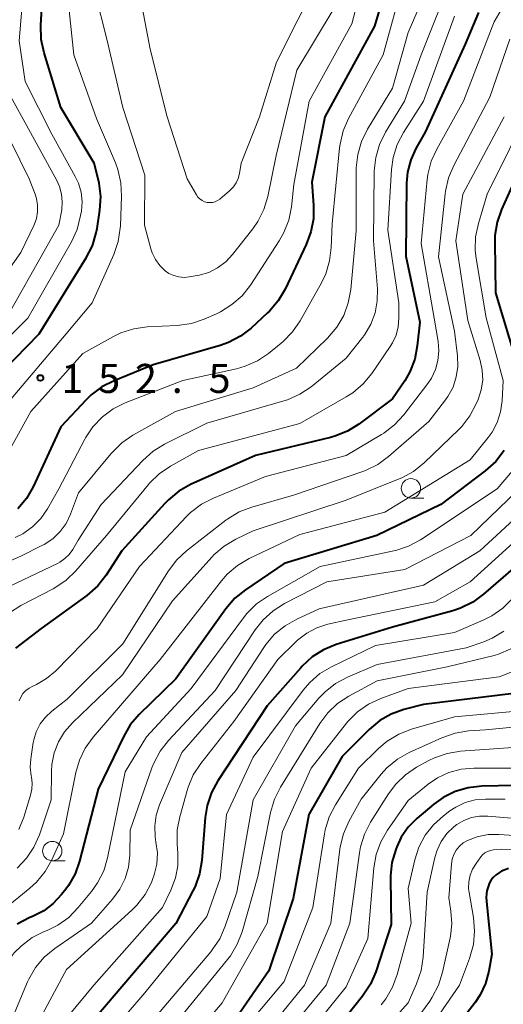
# Model space of a CAD drawing. Units: metres. Extents: x -74000 to -72000, y 29999 to 31501.
# Drawn here: x -73427 to -73365, y 30175 to 30302 of the extents above; entities that cross this region are included whole.
import ezdxf

# ---------------------------------------------------------------- set-up
doc = ezdxf.new("R2010")
doc.units = ezdxf.units.M
for name, color, linetype, lineweight in [('633100_広葉樹林', 7, 'Continuous', 13), ('710100_等高線(計曲線)', 7, 'Continuous', 40), ('710200_等高線(主曲線)', 7, 'Continuous', 13), ('731200_図化機測定による標高点', 7, 'Continuous', 40)]:
    doc.layers.add(name, color=color, linetype=linetype, lineweight=lineweight)
doc.styles.add('Style-WORKING', font='MS Gothic.ttf')

msp = doc.modelspace()

# ---------------------------------------------------------------- linework, layer by layer
at = {"layer": '633100_広葉樹林', "linetype": 'Continuous', "lineweight": 13}
for p, q in [((-73376.64, 30239.82), (-73374.97, 30239.82)), ((-73422.93, 30193.04), (-73421.26, 30193.04))]:
    msp.add_line(p, q, dxfattribs=at)
for centre in [(-73376.64, 30241.07), (-73422.93, 30194.29)]:
    msp.add_circle(centre, 1.25, dxfattribs=at)
at = {"layer": '710100_等高線(計曲線)', "linetype": 'Continuous', "lineweight": 40, "flags": 128}
for points, elevation in [([(-73430.83, 30254.67), (-73424.61, 30261), (-73418.54, 30270.8), (-73417.75, 30272.36), (-73417.25, 30274.03), (-73417.15, 30274.57), (-73416.79, 30276.96), (-73416.68, 30278.7), (-73416.87, 30280.43), (-73417, 30281), (-73417.53, 30283), (-73421.83, 30290.17), (-73424, 30297.26), (-73424.37, 30298.97), (-73424.42, 30300.81), (-73423.97, 30308.03), (-73425, 30319), (-73426.44, 30323.71), (-73426.96, 30325.01), (-73427.7, 30326.19)], 150), ([(-73378.28, 30311), (-73381.34, 30300.66), (-73387.76, 30289), (-73389.45, 30280.55), (-73389.21, 30277.59), (-73389.23, 30275.85), (-73389.54, 30274.14), (-73390.15, 30272.5), (-73392.89, 30266.75), (-73393.77, 30265.25), (-73394.9, 30263.92), (-73395.15, 30263.69), (-73397.26, 30261.74), (-73398.65, 30260.68), (-73400.19, 30259.87), (-73401.26, 30259.49), (-73409.9, 30257), (-73414.96, 30254.95), (-73416.52, 30254.16), (-73417.91, 30253.11), (-73418.5, 30252.52), (-73421.81, 30249), (-73425.39, 30241.27), (-73426.26, 30239.76), (-73427.37, 30238.42)], 150), ([(-73367.91, 30302.44), (-73369.66, 30298.34), (-73374.8, 30287), (-73375.99, 30284.91), (-73376.66, 30283.44), (-73377.07, 30281.87), (-73377.2, 30280.42), (-73377.3, 30271), (-73375.49, 30262.51), (-73375.82, 30259.44)], 140), ([(-73363, 30281.35), (-73364.95, 30277.04), (-73365.52, 30275.4), (-73365.8, 30273.68), (-73365.83, 30272.76), (-73365.72, 30266.28), (-73363, 30257.32)], 130), ([(-73375.82, 30259.44), (-73376.15, 30257.73), (-73376.77, 30256.11), (-73377.44, 30254.95), (-73379, 30252.61), (-73383.35, 30249.35), (-73384.83, 30248.43), (-73386.45, 30247.78), (-73387.01, 30247.63), (-73396.7, 30245.3), (-73405.08, 30241.55), (-73406.6, 30240.7), (-73407.95, 30239.6), (-73408.41, 30239.13), (-73413.94, 30233), (-73415.99, 30229.88), (-73417.07, 30228.51), (-73418.49, 30227.25), (-73424.38, 30223), (-73427.7, 30220.47)], 140), ([(-73364.62, 30245.94), (-73365.68, 30244.55), (-73367.05, 30243.31), (-73372.76, 30239), (-73381.05, 30235), (-73393, 30231.39), (-73398, 30228), (-73399.36, 30226.9), (-73400.52, 30225.55), (-73407, 30216.51), (-73411.73, 30211.89), (-73412.87, 30210.56), (-73413.76, 30209.04), (-73417, 30202.26), (-73419.4, 30193), (-73419.99, 30191.36), (-73420.85, 30189.84), (-73421.2, 30189.37), (-73421.73, 30188.68), (-73422.8, 30187.54), (-73424.04, 30186.59), (-73425.38, 30185.91), (-73425.91, 30185.69), (-73427.46, 30184.88)], 130), ([(-73363.15, 30231), (-73367.26, 30227.4), (-73368.66, 30226.37), (-73370.23, 30225.6), (-73371.24, 30225.27), (-73379, 30223.17), (-73386.29, 30220.91), (-73387.91, 30220.25), (-73389.38, 30219.32), (-73390.67, 30218.15), (-73390.86, 30217.94), (-73395.18, 30213), (-73401.57, 30203.36), (-73402.4, 30201.82), (-73402.95, 30200.17), (-73403.2, 30198.6), (-73403.63, 30193.08), (-73403.91, 30191.36), (-73404.49, 30189.72), (-73404.77, 30189.16), (-73407, 30184.96), (-73417.19, 30173)], 120), ([(-73363.38, 30214.62), (-73375, 30213.21), (-73377.57, 30212.54), (-73379.18, 30211.96), (-73380.67, 30211.11), (-73382.02, 30209.98), (-73385.51, 30206.49), (-73389.82, 30199), (-73391.84, 30188.16), (-73395, 30178.83), (-73399.12, 30172.88)], 110), ([(-73363.25, 30202.75), (-73367.51, 30202.65), (-73369.25, 30202.45), (-73370.92, 30201.96), (-73372.48, 30201.18), (-73373.67, 30200.32), (-73375.87, 30198.49), (-73376.98, 30197.38), (-73377.88, 30196.1), (-73378.48, 30194.84), (-73378.61, 30194.5), (-73379.1, 30192.83), (-73379.29, 30191.1), (-73379.29, 30190.72), (-73379.19, 30184.81), (-73381.18, 30178.71), (-73381.87, 30177.11), (-73382.87, 30175.59), (-73391, 30165.39)], 100), ([(-73364.03, 30192.05), (-73364.93, 30191.68), (-73365.22, 30191.52), (-73365.65, 30191.24), (-73366.03, 30190.89), (-73366.34, 30190.48), (-73366.58, 30190.03), (-73366.6, 30189.95), (-73366.83, 30189.15), (-73366.91, 30188.32), (-73366.89, 30187.79), (-73366.19, 30181), (-73366.6, 30178.78), (-73367.03, 30177.21), (-73367.72, 30175.74), (-73368.37, 30174.77), (-73375.86, 30165)], 90)]:
    msp.add_lwpolyline(points, dxfattribs=dict(at, elevation=elevation))
at = {"layer": '710200_等高線(主曲線)', "linetype": 'Continuous', "lineweight": 13, "flags": 128}
for points, elevation in [([(-73429.69, 30250.93), (-73421.15, 30261), (-73417.78, 30265), (-73415, 30271.25), (-73414.43, 30272.9), (-73414.16, 30274.62), (-73414.14, 30274.91), (-73413.99, 30278.75), (-73414.07, 30280.49), (-73414.45, 30282.19), (-73414.77, 30283.07), (-73417.21, 30288.79), (-73420.15, 30297), (-73421.17, 30306.83), (-73421.45, 30310.55), (-73422.88, 30321), (-73424.48, 30329.52), (-73424.74, 30330.38), (-73424.9, 30330.78), (-73425.13, 30331.15), (-73425.42, 30331.47), (-73425.75, 30331.73), (-73428.83, 30333.77)], 152), ([(-73431.4, 30257.74), (-73426.07, 30263), (-73420.45, 30272.87), (-73419.73, 30274.45), (-73419.27, 30276.24), (-73419.17, 30276.83), (-73419.09, 30278.04), (-73419.21, 30279.25), (-73419.55, 30280.42), (-73419.97, 30281.31), (-73423, 30286.77), (-73426.45, 30293.55), (-73427.21, 30298.79), (-73426.47, 30307.53), (-73427, 30311.79), (-73426.75, 30315.38), (-73426.78, 30317.12), (-73427.11, 30318.83), (-73427.26, 30319.31)], 148), ([(-73381, 30313.49), (-73384.27, 30301), (-73389.76, 30291), (-73391.76, 30280.24), (-73392.07, 30277.38), (-73392.4, 30275.67), (-73393.04, 30274.05), (-73393.64, 30272.99), (-73397.36, 30267.29), (-73398.44, 30265.92), (-73399.74, 30264.76), (-73401.22, 30263.84), (-73401.74, 30263.59), (-73403.33, 30262.91), (-73404.98, 30262.35), (-73406.82, 30262.09), (-73410.68, 30261.9), (-73412.41, 30261.66), (-73414.07, 30261.12), (-73415.03, 30260.66), (-73419, 30258.46), (-73425.72, 30251), (-73431.27, 30241)], 152), ([(-73388.49, 30307), (-73393.98, 30296.02), (-73396.2, 30289), (-73398.56, 30283), (-73398.78, 30281.66), (-73398.94, 30281.04), (-73399.2, 30280.46), (-73399.56, 30279.94), (-73400.04, 30279.45), (-73401.32, 30278.38), (-73401.6, 30278.18), (-73401.92, 30278.04), (-73402.25, 30277.95), (-73402.6, 30277.92), (-73402.95, 30277.95), (-73403.28, 30278.04), (-73403.6, 30278.19), (-73403.88, 30278.39), (-73404.13, 30278.63), (-73404.33, 30278.93), (-73405.51, 30281), (-73408.1, 30289), (-73410.3, 30297.7), (-73412.08, 30307)], 156), ([(-73373.94, 30306.95), (-73377, 30299.85), (-73379, 30292.7), (-73382.24, 30287.38), (-73383.01, 30285.82)], 146), ([(-73377.59, 30306.57), (-73380.21, 30297), (-73384.68, 30288.77), (-73385.37, 30287.17), (-73385.78, 30285.47), (-73385.84, 30285), (-73386.82, 30275.18), (-73386.92, 30272.15), (-73387.13, 30270.42), (-73387.63, 30268.75)], 148), ([(-73372.07, 30305.23), (-73375.3, 30297), (-73377.48, 30291), (-73379.92, 30287), (-73380.7, 30285.43), (-73381.19, 30283.76), (-73381.39, 30282.03), (-73381.39, 30281.85), (-73381.46, 30273), (-73380.96, 30266.79), (-73380.98, 30265.24), (-73381.26, 30263.71), (-73381.8, 30262.26), (-73382.58, 30260.92), (-73382.84, 30260.58), (-73385, 30257.84), (-73389.52, 30254.18), (-73390.96, 30253.21), (-73392.56, 30252.5), (-73393.03, 30252.35), (-73403, 30249.46), (-73408.44, 30246.76), (-73409.93, 30245.85), (-73411.26, 30244.67), (-73416.62, 30239), (-73419.61, 30234.39)], 144), ([(-73386.55, 30303), (-73391.36, 30295), (-73394.02, 30283.98), (-73395.12, 30278.7), (-73395.62, 30277.03), (-73396.41, 30275.47), (-73397.05, 30274.56), (-73399.67, 30271.23), (-73400.55, 30270.28), (-73401.59, 30269.51), (-73402.74, 30268.93), (-73403.97, 30268.56), (-73404.21, 30268.51), (-73405.26, 30268.33), (-73405.93, 30268.27), (-73406.61, 30268.33), (-73407.26, 30268.51), (-73407.87, 30268.79), (-73408.37, 30269.14), (-73409.06, 30269.8), (-73409.63, 30270.58), (-73410.05, 30271.44), (-73410.22, 30271.96), (-73411.05, 30275), (-73411, 30281.47), (-73413.81, 30290.19), (-73415.89, 30299), (-73417.39, 30305)], 154), ([(-73371, 30301.99), (-73375.01, 30291), (-73377.6, 30286.96), (-73378.41, 30285.42), (-73378.93, 30283.75), (-73379.16, 30282.18), (-73379.64, 30274.36), (-73378.22, 30265), (-73378.2, 30263), (-73378.29, 30261.9), (-73378.56, 30260.83), (-73379.02, 30259.82), (-73379.32, 30259.35), (-73381.7, 30255.89), (-73382.81, 30254.54), (-73384.14, 30253.41), (-73384.99, 30252.87), (-73391, 30249.44), (-73404.04, 30245.96), (-73407.69, 30243.92), (-73409.13, 30242.93), (-73410.38, 30241.72), (-73410.51, 30241.56), (-73415.92, 30235), (-73419.91, 30230.42), (-73421.16, 30229.21), (-73422.61, 30228.23), (-73422.8, 30228.13), (-73426.97, 30225.94), (-73428.44, 30225)], 142), ([(-73365.01, 30302.77), (-73365.89, 30301.26), (-73366.16, 30300.61), (-73369.84, 30291), (-73373.3, 30284.83), (-73374.02, 30283.25), (-73374.45, 30281.56), (-73374.54, 30280.91), (-73375.34, 30272.66), (-73373.65, 30263), (-73373.14, 30260), (-73373.04, 30258.79), (-73373.15, 30257.58), (-73373.47, 30256.4), (-73373.99, 30255.3)], 138), ([(-73363.88, 30299.01), (-73366.47, 30291.53), (-73371.12, 30282.71), (-73371.8, 30281.11), (-73372.19, 30279.41), (-73372.23, 30279.07), (-73373.07, 30270.93), (-73371, 30261.34), (-73370.62, 30258.17), (-73370.58, 30256.8), (-73370.78, 30255.44), (-73371.21, 30254.14), (-73371.86, 30252.93), (-73372.19, 30252.47), (-73374.33, 30249.67), (-73379.52, 30245.16), (-73380.93, 30244.14), (-73382.49, 30243.38), (-73382.86, 30243.24), (-73391.79, 30240.21), (-73397.16, 30238.66), (-73398.79, 30238.04), (-73400.28, 30237.14)], 136), ([(-73428.71, 30263.29), (-73422.07, 30275), (-73421.72, 30277), (-73421.64, 30278.01), (-73421.73, 30279.02), (-73422, 30279.99), (-73422.36, 30280.78), (-73425.5, 30286.5), (-73429.06, 30293)], 146), ([(-73361, 30290.7), (-73366.81, 30279), (-73367.94, 30275.23), (-73368.29, 30273.53), (-73368.34, 30271.79), (-73368.22, 30270.7), (-73366.94, 30263.06), (-73364.72, 30255), (-73364.86, 30252.34), (-73365.06, 30250.93), (-73365.5, 30249.57), (-73366.17, 30248.3), (-73366.67, 30247.62), (-73369, 30244.73), (-73380.02, 30237.98), (-73391, 30235.11)], 132), ([(-73364.6, 30289), (-73369.94, 30279), (-73370.83, 30273), (-73369.29, 30262.71), (-73367.7, 30257.55), (-73367.43, 30256.31), (-73367.38, 30255.03), (-73367.56, 30253.77), (-73367.96, 30252.54), (-73368.2, 30251.96), (-73369.02, 30250.42), (-73370.09, 30249.05), (-73370.47, 30248.66), (-73374.95, 30244.35), (-73376.31, 30243.26), (-73377.83, 30242.41), (-73378.16, 30242.28), (-73385, 30239.53), (-73397, 30235.59), (-73399.24, 30234.51), (-73400.74, 30233.62), (-73402.06, 30232.48), (-73402.31, 30232.22), (-73407.42, 30226.58), (-73413.85, 30217), (-73420.33, 30210.82), (-73421.34, 30209.67), (-73422.14, 30208.37), (-73422.69, 30206.95), (-73422.99, 30205.45), (-73423.04, 30204.59), (-73423.09, 30200.91), (-73424.6, 30196.4), (-73425.3, 30194.8), (-73426.26, 30193.35), (-73427.47, 30192.09)], 134), ([(-73432.95, 30263.07), (-73427, 30271.47), (-73425.29, 30275.07), (-73424.98, 30275.88), (-73424.83, 30276.74), (-73424.82, 30277.61), (-73424.96, 30278.46), (-73425.14, 30279), (-73425.91, 30281), (-73429.59, 30288.41)], 144), ([(-73383.01, 30285.82), (-73383.5, 30284.14), (-73383.69, 30282.41), (-73383.69, 30282.22), (-73383.71, 30274.29), (-73384.41, 30266.71), (-73384.72, 30264.99), (-73385.32, 30263.36), (-73386.2, 30261.85), (-73387.43, 30260.42), (-73391.41, 30256.59), (-73397, 30254.03), (-73407.04, 30251), (-73412.52, 30247.92), (-73413.96, 30246.93), (-73415.21, 30245.71), (-73415.34, 30245.56), (-73419.53, 30240.47), (-73420.58, 30237.74), (-73421.16, 30236.55), (-73421.93, 30235.49), (-73422.88, 30234.57), (-73423.98, 30233.84), (-73424.26, 30233.69), (-73427, 30232.32), (-73430.7, 30230.75)], 146), ([(-73387.63, 30268.75), (-73388.19, 30267.58), (-73390.94, 30262.69), (-73391.92, 30261.25), (-73393.14, 30260), (-73393.39, 30259.79), (-73395.01, 30258.48), (-73396.46, 30257.51), (-73398.05, 30256.81), (-73399.16, 30256.5), (-73406.09, 30255), (-73413.51, 30252.09), (-73415.07, 30251.32), (-73416.47, 30250.29), (-73417.68, 30249.02), (-73418.64, 30247.57), (-73418.73, 30247.4), (-73422.07, 30241), (-73423.53, 30238.44), (-73424.41, 30237.19), (-73425.48, 30236.1), (-73426.73, 30235.22), (-73427.71, 30234.73)], 148), ([(-73373.99, 30255.3), (-73374.47, 30254.58), (-73377.56, 30250.54), (-73378.74, 30249.26), (-73380.12, 30248.19), (-73380.42, 30248.01), (-73385, 30245.3), (-73395.41, 30242.59), (-73402.14, 30239.82), (-73403.69, 30239.02), (-73405.08, 30237.96), (-73405.62, 30237.43), (-73411.67, 30231), (-73417.15, 30223), (-73422.52, 30217.51), (-73423.66, 30216.53), (-73424.95, 30215.76), (-73425.46, 30215.54), (-73425.93, 30215.3), (-73426.36, 30214.98), (-73426.72, 30214.59), (-73427.01, 30214.14), (-73427.22, 30213.65)], 138), ([(-73362.55, 30244.49), (-73365.51, 30241), (-73375.41, 30234.45), (-73376.94, 30233.62), (-73378.6, 30233.07), (-73378.86, 30233.01), (-73388.35, 30231), (-73395.15, 30227.14), (-73396.59, 30226.16), (-73397.83, 30224.93)], 128), ([(-73360.46, 30243.13), (-73368.92, 30235), (-73377.41, 30230.59), (-73387.48, 30229), (-73392.95, 30226.2), (-73394.43, 30225.27), (-73395.72, 30224.11), (-73396.75, 30222.8), (-73401.89, 30215), (-73407.94, 30208.54), (-73409.02, 30207.17), (-73409.84, 30205.63), (-73410.08, 30205.01), (-73412.89, 30197), (-73412.94, 30193.76), (-73413.1, 30192.23), (-73413.52, 30190.76), (-73414.2, 30189.39), (-73415.15, 30188.09), (-73417.88, 30185), (-73422.62, 30181.71), (-73423.96, 30180.6), (-73425.09, 30179.27), (-73425.97, 30177.76), (-73426.13, 30177.4), (-73428, 30173)], 126), ([(-73358.47, 30241.58), (-73367.75, 30233), (-73375, 30228.58), (-73388.49, 30225.51), (-73391.37, 30224.21), (-73392.89, 30223.35), (-73394.24, 30222.25), (-73395.38, 30220.92), (-73395.63, 30220.55), (-73399.24, 30215)], 124), ([(-73357, 30239.89), (-73368.98, 30229), (-73373.57, 30226.43), (-73385, 30224.07), (-73387.36, 30223.54), (-73388.77, 30223.08), (-73390.09, 30222.39), (-73391.27, 30221.47), (-73391.44, 30221.31), (-73393.8, 30219), (-73399.52, 30211), (-73403.77, 30205.58), (-73404.73, 30204.12), (-73405.41, 30202.52), (-73405.54, 30202.11), (-73406.48, 30198.72), (-73406.8, 30197.01), (-73406.82, 30195.22), (-73406.72, 30193.97), (-73406.73, 30192.38), (-73407.01, 30190.82), (-73407.61, 30189.24), (-73408.7, 30187), (-73417.56, 30177), (-73424.19, 30169)], 122), ([(-73400.28, 30237.14), (-73400.51, 30236.96), (-73405.59, 30233.03), (-73406.87, 30231.85), (-73407.95, 30230.42), (-73413.82, 30221), (-73421, 30213.9), (-73423, 30212.34), (-73423.82, 30211.57), (-73424.49, 30210.68), (-73425, 30209.68), (-73425.32, 30208.62), (-73425.39, 30208.27), (-73425.71, 30206.2), (-73425.78, 30205.09), (-73425.66, 30203.98), (-73425.63, 30203.82), (-73425.53, 30203.04), (-73425.56, 30202.25), (-73425.73, 30201.48), (-73426.61, 30198.68), (-73427.27, 30197.06)], 136), ([(-73419.61, 30234.39), (-73420.3, 30233.19), (-73420.75, 30232.55), (-73421.3, 30232), (-73421.94, 30231.55), (-73422.26, 30231.38), (-73429.41, 30227.98)], 144), ([(-73391, 30235.11), (-73397.51, 30232.02), (-73399.01, 30231.13), (-73400.34, 30230), (-73401.1, 30229.13), (-73409, 30219), (-73417.65, 30208.99), (-73418.67, 30207.58), (-73419.43, 30206.01), (-73419.89, 30204.42), (-73421.47, 30196.53), (-73423, 30193.16), (-73423.85, 30191.64), (-73424.95, 30190.29), (-73425.81, 30189.51), (-73429.37, 30186.63)], 132), ([(-73363.53, 30226.86), (-73364.76, 30225.62), (-73366.18, 30224.61), (-73367.3, 30224.05), (-73371, 30222.47), (-73381.22, 30220.78), (-73386.88, 30218.07), (-73388.38, 30217.18), (-73389.7, 30216.04), (-73390.57, 30215.03), (-73397, 30206.4), (-73400.45, 30199), (-73401.27, 30190.73), (-73403, 30185.83), (-73411, 30175.99), (-73420.44, 30165)], 118), ([(-73397.83, 30224.93), (-73398.26, 30224.39), (-73405, 30215.27), (-73410.76, 30209), (-73413.51, 30204.49), (-73415.79, 30193.42), (-73416.29, 30191.75), (-73417.08, 30190.19), (-73417.86, 30189.09), (-73419.59, 30186.99), (-73420.81, 30185.74), (-73422.23, 30184.73), (-73423.61, 30184.05), (-73423.97, 30183.91), (-73425.52, 30183.12), (-73426.92, 30182.08), (-73427.83, 30181.15), (-73428.11, 30180.83), (-73429.13, 30179.41), (-73429.89, 30177.84), (-73430.26, 30176.65), (-73432.11, 30169)], 128), ([(-73364.66, 30222.66), (-73366.15, 30221.75), (-73367.25, 30221.29), (-73369.51, 30220.49)], 116), ([(-73369.51, 30220.49), (-73381, 30218.35), (-73384.82, 30216.73), (-73386.36, 30215.91), (-73387.73, 30214.84), (-73388.53, 30214), (-73391.54, 30210.46), (-73397, 30200.9), (-73399.13, 30189), (-73400.62, 30184.58), (-73401.32, 30182.98), (-73402.29, 30181.53), (-73402.47, 30181.31), (-73411.21, 30171)], 116), ([(-73363.73, 30220.35), (-73365.35, 30219.69), (-73365.9, 30219.53), (-73371.95, 30218.05), (-73381, 30216.24), (-73384.65, 30214.27), (-73386.1, 30213.31), (-73387.37, 30212.12), (-73388.4, 30210.72), (-73393.46, 30202.53), (-73394.25, 30200.97), (-73394.76, 30199.24), (-73396.4, 30191), (-73398.44, 30183.88), (-73399.06, 30182.26), (-73399.95, 30180.76), (-73400.3, 30180.31), (-73407.88, 30171)], 114), ([(-73362.02, 30218.01), (-73365.26, 30216.74), (-73377, 30215.27), (-73380.54, 30213.98), (-73382.12, 30213.24), (-73383.54, 30212.23), (-73384.77, 30211), (-73384.96, 30210.77), (-73389.5, 30205), (-73393.21, 30196.79), (-73395.19, 30185), (-73401, 30174.72), (-73410.88, 30163)], 112), ([(-73399.24, 30215), (-73406.23, 30207), (-73409.09, 30200.26), (-73409.52, 30198.92), (-73409.71, 30197.54), (-73409.66, 30196.14), (-73409.55, 30195.45), (-73409.37, 30194.04), (-73409.45, 30192.61), (-73409.77, 30191.22), (-73409.98, 30190.64), (-73410.14, 30190.25), (-73410.94, 30188.7), (-73412, 30187.31), (-73412.67, 30186.65), (-73421.09, 30179), (-73427, 30168.07)], 124), ([(-73361.54, 30212.46), (-73371, 30211.59), (-73376.58, 30209.99), (-73378.2, 30209.37), (-73379.7, 30208.47), (-73380.8, 30207.54), (-73383.41, 30205), (-73386.39, 30200.25), (-73387.19, 30198.7), (-73387.7, 30197.03), (-73387.8, 30196.5), (-73389.31, 30187)], 108), ([(-73359.43, 30210.65), (-73367, 30209.94), (-73369.19, 30209.79), (-73370.92, 30209.51), (-73372.65, 30208.91), (-73376.87, 30206.98), (-73378.38, 30206.12), (-73379.73, 30205.01), (-73380.48, 30204.19), (-73383.06, 30201), (-73384.65, 30198.11), (-73385.35, 30196.51), (-73385.76, 30194.82), (-73385.8, 30194.54), (-73387, 30184.97), (-73390.39, 30177), (-73399, 30166.42)], 106), ([(-73361, 30207.82), (-73370.23, 30207.16), (-73371.95, 30206.88), (-73373.6, 30206.31), (-73374.33, 30205.95), (-73375.9, 30205.09), (-73377.35, 30204.12), (-73378.6, 30202.91), (-73379.53, 30201.67), (-73381.84, 30198.03), (-73382.64, 30196.48), (-73383.16, 30194.82), (-73383.29, 30194.04), (-73384.53, 30185), (-73387.56, 30177), (-73397, 30165.54)], 104), ([(-73361.47, 30205), (-73368.53, 30205), (-73370.15, 30204.86), (-73371.73, 30204.44), (-73373.21, 30203.74), (-73374.42, 30202.92), (-73377, 30200.83), (-73379.67, 30197), (-73380.53, 30195.49), (-73381.13, 30193.85), (-73381.43, 30192.12), (-73382.19, 30183), (-73385, 30176.79), (-73394.49, 30165)], 102), ([(-73352.69, 30200.31), (-73353.85, 30200), (-73361.64, 30198.36), (-73366.72, 30198.79), (-73367.78, 30198.79), (-73368.82, 30198.6), (-73369.81, 30198.24), (-73370.73, 30197.71), (-73371.09, 30197.43), (-73371.99, 30196.55), (-73372.72, 30195.52), (-73373.26, 30194.39), (-73373.54, 30193.45), (-73374.54, 30189), (-73375.06, 30180.62), (-73375.32, 30178.89), (-73375.9, 30177.18), (-73377, 30174.71), (-73387.46, 30163)], 96), ([(-73364.46, 30201), (-73367.02, 30201), (-73368.35, 30200.88), (-73369.64, 30200.54), (-73370.85, 30199.97), (-73371.63, 30199.46), (-73372.45, 30198.84), (-73373.74, 30197.68), (-73374.8, 30196.32), (-73375.61, 30194.8), (-73376.14, 30193.17), (-73377, 30189.47), (-73376.63, 30185), (-73378.41, 30178.36), (-73379.01, 30176.72), (-73379.88, 30175.21), (-73380.48, 30174.44)], 98), ([(-73359.92, 30196.08), (-73365.28, 30196.44), (-73366.69, 30196.41), (-73368.08, 30196.14), (-73369.34, 30195.66), (-73369.89, 30195.33), (-73370.38, 30194.92), (-73370.79, 30194.42), (-73371.1, 30193.86), (-73371.31, 30193.25), (-73371.42, 30192.61), (-73371.74, 30188.26), (-73371.47, 30186.53), (-73371.36, 30184.91), (-73371.53, 30183.3), (-73371.58, 30183.09), (-73372.55, 30178.65), (-73373.07, 30176.99), (-73373.88, 30175.44), (-73374.22, 30174.94), (-73377.07, 30171)], 94), ([(-73366, 30194.45), (-73366.38, 30194.38), (-73366.75, 30194.25), (-73367.09, 30194.05), (-73367.39, 30193.8), (-73367.6, 30193.55), (-73368.24, 30192.68), (-73368.69, 30191.95), (-73369, 30191.16), (-73369.17, 30190.32), (-73369.19, 30189.47), (-73369.13, 30188.94), (-73368.57, 30185.7), (-73368.42, 30183.96), (-73368.58, 30182.22), (-73369.08, 30180.44), (-73370.39, 30177), (-73377.26, 30167)], 92), ([(-73355.52, 30194.31), (-73365, 30194.54), (-73366, 30194.45)], 92), ([(-73389.31, 30187), (-73393, 30177.46), (-73401.78, 30167)], 108)]:
    msp.add_lwpolyline(points, dxfattribs=dict(at, elevation=elevation))
at = {"layer": '731200_図化機測定による標高点', "linetype": 'Continuous', "lineweight": 40}
msp.add_circle((-73424.47, 30255.31, 152.5), 0.375, dxfattribs=at)

# ---------------------------------------------------------------- texts
at = {"layer": '731200_図化機測定による標高点', "linetype": 'Continuous', "lineweight": 40, "style": 'Style-WORKING'}
for s, p in [('1', (-73421.76, 30253.37, -10)), ('5', (-73417.01, 30253.37, -10)), ('2', (-73412.26, 30253.37, -10)), ('5', (-73402.76, 30253.37, -10)), ('.', (-73407.51, 30253.37, -10))]:
    msp.add_text(s, height=3.75, dxfattribs=at).set_placement(p)

doc.saveas('drawing.dxf')
